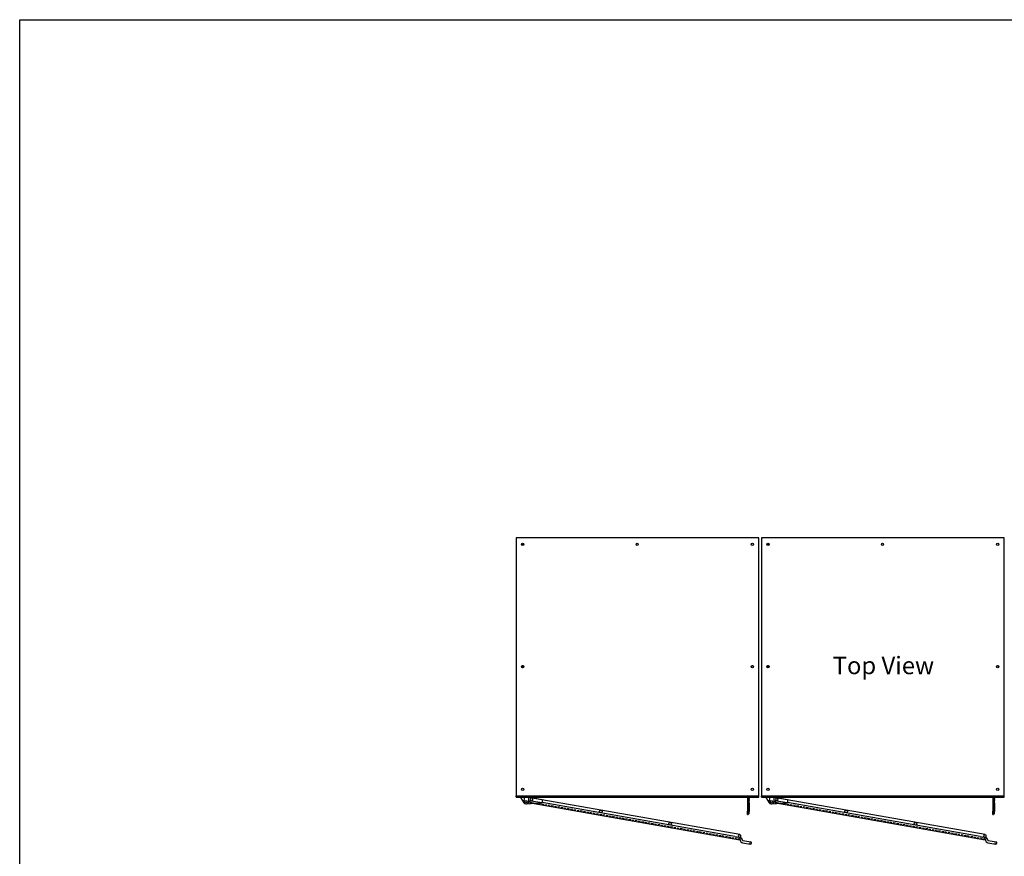
# Model space of a CAD drawing. Units: inches. Extents: x -581 to 1823, y -1793 to 168.
# Drawn here: x 39 to 152, y -1252 to -1156 of the extents above; entities that cross this region are included whole.
import ezdxf

# ---------------------------------------------------------------- set-up
doc = ezdxf.new("R2010")
doc.units = ezdxf.units.IN
doc.header["$MEASUREMENT"] = 0
doc.linetypes.add('CENTER2', pattern=[1.125, 0.75, -0.125, 0.125, -0.125])
doc.linetypes.add('HIDDEN', pattern=[0.375, 0.25, -0.125])
doc.styles.add('Note Text (ANSI)', font='tahoma.ttf')

# ---------------------------------------------------------------- blocks, each defined once
blk = doc.blocks.new('A$C9481f011')
at = {"ltscale": 0.04047}
for p, q in [((0, 0.76), (0, 0.88)), ((0.94, 0.88), (0.94, 0.76))]:
    blk.add_line(p, q, dxfattribs=at)
for p, q in [((0, 0.88), (0.94, 0.88)), ((0, 0.75), (0.39, 0.12)), ((0.94, 0.25), (0.94, 0.75)), ((0.6, 0), (0.69, 0))]:
    blk.add_line(p, q)
at = {"ltscale": 0.228464}
blk.add_line((0, 0.78), (0.94, 0.78), dxfattribs=at)
at = {"ltscale": 0.002643}
for p, q in [((0, 0.76), (0, 0.75)), ((0.94, 0.75), (0.94, 0.76))]:
    blk.add_line(p, q, dxfattribs=at)
at = {"ltscale": 0.021156}
for p, q in [((0.18, 0.88), (0.18, 0.78)), ((0.44, 0.88), (0.44, 0.78))]:
    blk.add_line(p, q, dxfattribs=at)
at = {"ltscale": 0.02847}
blk.add_line((0.94, 0.25), (0.94, 0.37), dxfattribs=at)
blk.add_circle((0.63, 0.25), 0.13)
for centre, start, end in [((0.6, 0.25), 211.8557, 270), ((0.69, 0.25), 270, 330)]:
    blk.add_arc(centre, 0.25, start, end)
at = {"ltscale": 0.029819}
blk.add_arc((0.69, 0.25), 0.25, 330, 0, dxfattribs=at)
blk = doc.blocks.new('A$C617a6d8e')
at = {"color": 4}
blk.add_line((0.5, 0.75), (0, 0.75), dxfattribs=at)
blk.add_blockref('A$C9481f011', (0.5, 0))
blk = doc.blocks.new('A$C72C90F8B')
for p, q in [((0, 0.56), (0, 0.25)), ((0.31, 0.01), (2.03, 0.41))]:
    blk.add_line(p, q)
blk.add_lwpolyline([(2.03, 0.41, 0.348363), (2.12, 0.53), (2.12, 0.66, 0.414214), (2, 0.78), (0.22, 0.78)], format="xyb")
blk.add_circle((0.25, 0.25), 0.13)
for centre, radius, start, end in [((0.22, 0.56), 0.219, 90, 180), ((0.25, 0.25), 0.25, 180, 283.1742)]:
    blk.add_arc(centre, radius, start, end)
blk = doc.blocks.new('A$C410d6503')
at = {"ltscale": 0.175206}
for p, q in [((0.69, 0.54), (0.69, 0.29)), ((0.69, 0.36), (1.61, 0.36)), ((0.69, 0.29), (1.21, 0.29)), ((2, 0.86), (0.84, 0.86)), ((0.84, 0.54), (2.11, 0.54))]:
    blk.add_line(p, q, dxfattribs=at)
for p, q in [((0.84, 0.54), (0.69, 0.54)), ((1.21, 0.29), (25.13, 0.29)), ((25.03, 0.86), (2, 0.86)), ((24.5, 0.54), (2.11, 0.54)), ((24.5, 0.54), (25.19, 0.54)), ((25.12, 0.54), (25.03, 0.54)), ((25.5, 0.25), (26.41, 0.25)), ((25.5, 0), (26.41, 0))]:
    blk.add_line(p, q)
at = {"linetype": 'HIDDEN'}
for p, q in [((25.19, 0.36), (1.61, 0.36)), ((25.19, 0.54), (25.19, 0.36))]:
    blk.add_line(p, q, dxfattribs=at)
at = {"ltscale": 0.350512}
for centre in [(8.91, 0.7), (16.97, 0.7)]:
    blk.add_circle(centre, 0.156, dxfattribs=at)
at = {"ltscale": 0.175206}
for centre, radius, start, end in [((0.84, 0.7), 0.156, 90, 270), ((0.84, 0.7), 0.156, 270, 90), ((25.03, 0.7), 0.156, 90, 270), ((26.41, 0.13), 0.125, 90, 270)]:
    blk.add_arc(centre, radius, start, end, dxfattribs=at)
for centre, radius, start, end in [((25.03, 0.7), 0.156, 270, 90), ((25.13, 0.23), 0.312, 12.5168, 90), ((25.13, 0.23), 0.0625, 45.7849, 90), ((25.13, 0.23), 0.0625, 12.5168, 90), ((25.5, 0.31), 0.312, 192.5168, 270), ((25.5, 0.31), 0.0625, 192.5168, 270), ((26.41, 0.13), 0.125, 270, 90)]:
    blk.add_arc(centre, radius, start, end)
at = {"color": 6, "linetype": 'CENTER2'}
blk.add_blockref('A$C72C90F8B', (0, 0.08), dxfattribs=at)
blk = doc.blocks.new('A$C0a0fc752')
for p, q in [((0, 2.1), (0, 1.72)), ((0, 2.1), (0.07, 2.1)), ((0, 0.11), (0, 1.72)), ((0.07, 2), (0.07, 2.1)), ((0.18, 2), (0.07, 2)), ((0.07, 2), (0.07, 1.75)), ((0.07, 0.75), (0.07, 1.75)), ((0.18, 2), (0.18, 1.75)), ((0.18, 0.75), (0.18, 1.75)), ((0.07, 0.75), (0.07, 0.5)), ((0.07, 0.5), (0.07, 0.11)), ((0.18, 0.5), (0.07, 0.5)), ((0.18, 0.25), (0.07, 0.25)), ((0.18, 0.13), (0.07, 0.13)), ((0.11, 0.07), (0.8, 0.07)), ((0.18, 0.75), (0.18, 0.5)), ((0.18, 0.38), (0.18, 0.5)), ((0.18, 0.38), (0.18, 0.25)), ((0.18, 0.24), (0.18, 0.25)), ((0.18, 0.24), (0.18, 0.13)), ((0.8, 0.07), (0.8, 0)), ((0.11, 0), (0.8, 0))]:
    blk.add_line(p, q)
for radius in [0.106, 0.0313]:
    blk.add_arc((0.11, 0.11), radius, 180, 270)
blk = doc.blocks.new('A$Cabc3379a')
blk.add_blockref('A$C617a6d8e', (0, 4.61))
at = {"rotation": 350.0000000000001}
blk.add_blockref('A$C410d6503', (0.82, 4.59), dxfattribs=at)
at = {"xscale": -1, "rotation": 180}
blk.add_blockref('A$C0a0fc752', (26.51, 5.49), dxfattribs=at)

msp = doc.modelspace()

# ---------------------------------------------------------------- linework, layer by layer
for p, q in [((123.57547, -1215.29566), (95.76276, -1215.2958)), ((95.76276, -1215.2958), (95.76276, -1244.85855)), ((123.57547, -1244.85841), (123.57547, -1215.29566)), ((151.66922, -1215.29483), (123.85651, -1215.29497)), ((123.85651, -1215.29497), (123.85651, -1244.85772)), ((151.66922, -1244.85758), (151.66922, -1215.29483)), ((96.42154, -1215.95458), (96.60398, -1216.13702)), ((96.60398, -1216.13702), (96.42154, -1215.95458)), ((124.51529, -1215.95375), (124.69773, -1216.13618)), ((124.69773, -1216.13618), (124.51529, -1215.95375)), ((95.76276, -1244.85855), (123.57547, -1244.85841)), ((95.76276, -1244.8898), (95.76276, -1244.85855)), ((95.76276, -1244.8898), (123.57547, -1244.88966)), ((95.76276, -1245.0148), (95.76276, -1244.8898)), ((95.76276, -1245.0148), (123.57547, -1245.01466)), ((123.57547, -1244.88966), (123.57547, -1244.85841)), ((123.57547, -1245.01466), (123.57547, -1244.88966)), ((123.85651, -1244.85772), (151.66922, -1244.85758)), ((123.85651, -1244.88897), (123.85651, -1244.85772)), ((123.85651, -1244.88897), (151.66922, -1244.88883)), ((123.85651, -1245.01397), (123.85651, -1244.88897)), ((123.85651, -1245.01397), (151.66922, -1245.01383)), ((151.66922, -1244.88883), (151.66922, -1244.85758)), ((151.66922, -1245.01383), (151.66922, -1244.88883))]:
    msp.add_line(p, q)
msp.add_lwpolyline([(38.91458, -1155.99872), (1823.18118, -1155.99872), (1823.18118, -1792.59031), (38.91458, -1792.59031)], close=True)
for centre in [(96.51276, -1216.0458), (109.623, -1216.04572), (122.82547, -1216.04566), (124.60651, -1216.04497), (137.71675, -1216.04489), (150.91922, -1216.04483), (96.51276, -1230.06155), (122.82547, -1230.06141), (124.60651, -1230.06072), (150.91922, -1230.06058), (96.51276, -1244.10855), (122.82547, -1244.10841), (124.60651, -1244.10772), (150.91922, -1244.10758)]:
    msp.add_circle(centre, 0.129)
for centre, start, end in [((96.51276, -1230.0928), 6.956978, 173.043022), ((96.61429, -1230.0928), 113.1734193, 228.5777867), ((122.82547, -1230.09266), 6.956978, 173.043022), ((124.60651, -1230.09197), 6.956978, 173.043022), ((124.70804, -1230.09197), 113.1734193, 228.5777867), ((150.91922, -1230.09183), 6.956978, 173.043022)]:
    msp.add_arc(centre, 0.129, start, end)

# ---------------------------------------------------------------- block references
for p in [(95.76277, -1250.37867), (123.85652, -1250.37867)]:
    msp.add_blockref('A$Cabc3379a', p)

# ---------------------------------------------------------------- texts
at = {"insert": (132.01991, -1228.92028), "char_height": 2, "width": 24.2778536, "attachment_point": 1, "style": 'Note Text (ANSI)'}
msp.add_mtext('{\\H1.00001x;Top View}', dxfattribs=at)

doc.saveas('drawing.dxf')
